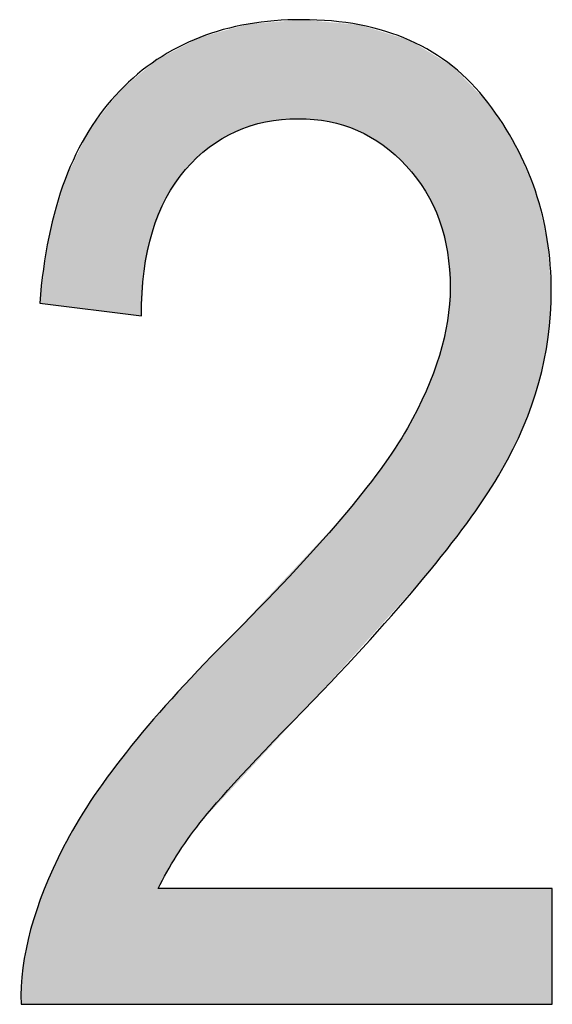
# Model space of a CAD drawing. Extents: x 3.7 to 8.2, y 3.39 to 6.26.
# Drawn here: x 7.1 to 7.12, y 3.89 to 3.94 of the extents above; entities that cross this region are included whole.
import ezdxf

# ---------------------------------------------------------------- set-up
doc = ezdxf.new("R2010")
doc.units = 0
doc.layers.add('LAYER_1', color=7, linetype='CONTINUOUS')

# ---------------------------------------------------------------- blocks, each defined once
blk = doc.blocks.new('*U25')
at = {"layer": 'LAYER_1', "color": 7}
for points in [[(7.10887, 3.938671), (7.107986, 3.943626), (7.10887, 3.943699)], [(7.110533, 3.938832), (7.10887, 3.943699), (7.110533, 3.943836)], [(7.110709, 3.938815), (7.110533, 3.943836), (7.110709, 3.94385)], [(7.110533, 3.938832), (7.110533, 3.943836), (7.110709, 3.938815)], [(7.110709, 3.938815), (7.110709, 3.94385), (7.111319, 3.938757)], [(7.111319, 3.938757), (7.111319, 3.943796), (7.112096, 3.938684)], [(7.112096, 3.938684), (7.112096, 3.943726), (7.112689, 3.9385)], [(7.112689, 3.9385), (7.112689, 3.943673), (7.113532, 3.938238)], [(7.10687, 3.937898), (7.106006, 3.943081), (7.10687, 3.943319)], [(7.10736, 3.938189), (7.10687, 3.943319), (7.10736, 3.943454)], [(7.107986, 3.938389), (7.10736, 3.943454), (7.107986, 3.943626)], [(7.113532, 3.938238), (7.113532, 3.943598), (7.113641, 3.938176)], [(7.113641, 3.938176), (7.113641, 3.943588), (7.114683, 3.937581)], [(7.114683, 3.937581), (7.114683, 3.943267), (7.114837, 3.937493)], [(7.114837, 3.937493), (7.114837, 3.943219), (7.116012, 3.936445)], [(7.105536, 3.936941), (7.104809, 3.942574), (7.105536, 3.942952)], [(7.105541, 3.936945), (7.105536, 3.942952), (7.105541, 3.942953)], [(7.106006, 3.937384), (7.105541, 3.942953), (7.106006, 3.943081)], [(7.116012, 3.936445), (7.116012, 3.942856), (7.116066, 3.936373)], [(7.116066, 3.936373), (7.116066, 3.94284), (7.116192, 3.936208)], [(7.116192, 3.936208), (7.116192, 3.942801), (7.116989, 3.935158)], [(7.104109, 3.935226), (7.10383, 3.942066), (7.104109, 3.942212)], [(7.104361, 3.935597), (7.104109, 3.942212), (7.104361, 3.942342)], [(7.104809, 3.936255), (7.104361, 3.942342), (7.104809, 3.942574)], [(7.116989, 3.935158), (7.116989, 3.942318), (7.117012, 3.93511)], [(7.117012, 3.93511), (7.117012, 3.942304), (7.117209, 3.934696)], [(7.117209, 3.934696), (7.117209, 3.942185), (7.117684, 3.933698)], [(7.103364, 3.933672), (7.10313, 3.941629), (7.103364, 3.941825)], [(7.103425, 3.933823), (7.103364, 3.941825), (7.103425, 3.941857)], [(7.10383, 3.934815), (7.103425, 3.941857), (7.10383, 3.942066)], [(7.117684, 3.933698), (7.117684, 3.941897), (7.117691, 3.933671)], [(7.117691, 3.933671), (7.117691, 3.941893), (7.118099, 3.932065)], [(7.102571, 3.928836), (7.101811, 3.940526), (7.102571, 3.941161)], [(7.102711, 3.931107), (7.102571, 3.941161), (7.102711, 3.941278)], [(7.10313, 3.9331), (7.102711, 3.941278), (7.10313, 3.941629)], [(7.118099, 3.932065), (7.118099, 3.941646), (7.1181, 3.932054)], [(7.1181, 3.932054), (7.1181, 3.941645), (7.118237, 3.93026)], [(7.101472, 3.928971), (7.099981, 3.938317), (7.101472, 3.940242)], [(7.101811, 3.92893), (7.101472, 3.940242), (7.101811, 3.940526)], [(7.101472, 3.928971), (7.101472, 3.940242), (7.101811, 3.92893)], [(7.101811, 3.92893), (7.101811, 3.940526), (7.102571, 3.928836)], [(7.0999, 3.929166), (7.098702, 3.935743), (7.0999, 3.938213)], [(7.099981, 3.929156), (7.0999, 3.938213), (7.099981, 3.938317)], [(7.0999, 3.929166), (7.0999, 3.938213), (7.099981, 3.929156)], [(7.099981, 3.929156), (7.099981, 3.938317), (7.101472, 3.928971)], [(7.098702, 3.929314), (7.098624, 3.935468), (7.098702, 3.935743)], [(7.098702, 3.929314), (7.098702, 3.935743), (7.0999, 3.929166)], [(7.098624, 3.929324), (7.097875, 3.93283), (7.098624, 3.935468)], [(7.098624, 3.929324), (7.098624, 3.935468), (7.098702, 3.929314)], [(7.097875, 3.929416), (7.097642, 3.931125), (7.097875, 3.93283)], [(7.097875, 3.929416), (7.097875, 3.93283), (7.098624, 3.929324)], [(7.097642, 3.929445), (7.097417, 3.929473), (7.097642, 3.931125)], [(7.097642, 3.929445), (7.097642, 3.931125), (7.097875, 3.929416)], [(7.118237, 3.917249), (7.1181, 3.928579), (7.118237, 3.93026)], [(7.118099, 3.917071), (7.117691, 3.926832), (7.118099, 3.928575)], [(7.1181, 3.917072), (7.118099, 3.928575), (7.1181, 3.928579)], [(7.117684, 3.916532), (7.117209, 3.925545), (7.117684, 3.926813)], [(7.117691, 3.916541), (7.117684, 3.926813), (7.117691, 3.926832)], [(7.117209, 3.915916), (7.117012, 3.925018), (7.117209, 3.925545)], [(7.116989, 3.915672), (7.116192, 3.923388), (7.116989, 3.924973)], [(7.117012, 3.915697), (7.116989, 3.924973), (7.117012, 3.925018)], [(7.116192, 3.914786), (7.116066, 3.923139), (7.116192, 3.923388)], [(7.116012, 3.914587), (7.114837, 3.921271), (7.116012, 3.923057)], [(7.116066, 3.914647), (7.116012, 3.923057), (7.116066, 3.923139)], [(7.114837, 3.913281), (7.114683, 3.921036), (7.114837, 3.921271)], [(7.114683, 3.91311), (7.113641, 3.919728), (7.114683, 3.921036)], [(7.113641, 3.911952), (7.113532, 3.919591), (7.113641, 3.919728)], [(7.113532, 3.911831), (7.112689, 3.918533), (7.113532, 3.919591)], [(7.112689, 3.910894), (7.112096, 3.917901), (7.112689, 3.918533)], [(7.112096, 3.910236), (7.111319, 3.917072), (7.112096, 3.917901)], [(7.111319, 3.909372), (7.110709, 3.916421), (7.111319, 3.917072)], [(7.110533, 3.908523), (7.10887, 3.91446), (7.110533, 3.916233)], [(7.110709, 3.908713), (7.110533, 3.916233), (7.110709, 3.916421)], [(7.10887, 3.906727), (7.107986, 3.913518), (7.10887, 3.91446)], [(7.107986, 3.905773), (7.10736, 3.912851), (7.107986, 3.913518)], [(7.10736, 3.905097), (7.10687, 3.912329), (7.10736, 3.912851)], [(7.10687, 3.904568), (7.106006, 3.911421), (7.10687, 3.912329)], [(7.106006, 3.903635), (7.105541, 3.910932), (7.106006, 3.911421)], [(7.105536, 3.903126), (7.104809, 3.910162), (7.105536, 3.910927)], [(7.105541, 3.903133), (7.105536, 3.910927), (7.105541, 3.910932)], [(7.104809, 3.902099), (7.104361, 3.909692), (7.104809, 3.910162)], [(7.104109, 3.901021), (7.10383, 3.909098), (7.104109, 3.909427)], [(7.104361, 3.901466), (7.104109, 3.909427), (7.104361, 3.909692)], [(7.10383, 3.900526), (7.103425, 3.908623), (7.10383, 3.909098)], [(7.10313, 3.893937), (7.102711, 3.907782), (7.10313, 3.908276)], [(7.103364, 3.893937), (7.10313, 3.908276), (7.103364, 3.90855)], [(7.103425, 3.893937), (7.103364, 3.90855), (7.103425, 3.908623)], [(7.102711, 3.893937), (7.102571, 3.907617), (7.102711, 3.907782)], [(7.102571, 3.893937), (7.101811, 3.906724), (7.102571, 3.907617)], [(7.101811, 3.893937), (7.101472, 3.90626), (7.101811, 3.906724)], [(7.101472, 3.893937), (7.099981, 3.904219), (7.101472, 3.90626)], [(7.099981, 3.893937), (7.0999, 3.904081), (7.099981, 3.904219)], [(7.0999, 3.893937), (7.098702, 3.902045), (7.0999, 3.904081)], [(7.098624, 3.893937), (7.097875, 3.900275), (7.098624, 3.901912)], [(7.098702, 3.893937), (7.098624, 3.901912), (7.098702, 3.902045)], [(7.097875, 3.893937), (7.097642, 3.899766), (7.097875, 3.900275)], [(7.097642, 3.893937), (7.097417, 3.899094), (7.097642, 3.899766)], [(7.097417, 3.893937), (7.096956, 3.897721), (7.097417, 3.899094)], [(7.096956, 3.893937), (7.096564, 3.895778), (7.096956, 3.897721)], [(7.096564, 3.893937), (7.096467, 3.893937), (7.096564, 3.895778)]]:
    blk.add_solid(points, dxfattribs=at)
at = {"layer": 'LAYER_1', "color": 7, "extrusion": (0, 0, -1)}
for points in [[(-7.10887, 3.938671), (-7.10887, 3.943699), (-7.110533, 3.938832)], [(-7.111319, 3.938757), (-7.110709, 3.94385), (-7.111319, 3.943796)], [(-7.112096, 3.938684), (-7.111319, 3.943796), (-7.112096, 3.943726)], [(-7.112689, 3.9385), (-7.112096, 3.943726), (-7.112689, 3.943673)], [(-7.113532, 3.938238), (-7.112689, 3.943673), (-7.113532, 3.943598)], [(-7.10687, 3.937898), (-7.10687, 3.943319), (-7.10736, 3.938189)], [(-7.10736, 3.938189), (-7.10736, 3.943454), (-7.107986, 3.938389)], [(-7.107986, 3.938389), (-7.107986, 3.943626), (-7.10887, 3.938671)], [(-7.113641, 3.938176), (-7.113532, 3.943598), (-7.113641, 3.943588)], [(-7.114683, 3.937581), (-7.113641, 3.943588), (-7.114683, 3.943267)], [(-7.114837, 3.937493), (-7.114683, 3.943267), (-7.114837, 3.943219)], [(-7.116012, 3.936445), (-7.114837, 3.943219), (-7.116012, 3.942856)], [(-7.105536, 3.936941), (-7.105536, 3.942952), (-7.105541, 3.936945)], [(-7.105541, 3.936945), (-7.105541, 3.942953), (-7.106006, 3.937384)], [(-7.106006, 3.937384), (-7.106006, 3.943081), (-7.10687, 3.937898)], [(-7.116066, 3.936373), (-7.116012, 3.942856), (-7.116066, 3.94284)], [(-7.116192, 3.936208), (-7.116066, 3.94284), (-7.116192, 3.942801)], [(-7.116989, 3.935158), (-7.116192, 3.942801), (-7.116989, 3.942318)], [(-7.104109, 3.935226), (-7.104109, 3.942212), (-7.104361, 3.935597)], [(-7.104361, 3.935597), (-7.104361, 3.942342), (-7.104809, 3.936255)], [(-7.104809, 3.936255), (-7.104809, 3.942574), (-7.105536, 3.936941)], [(-7.117012, 3.93511), (-7.116989, 3.942318), (-7.117012, 3.942304)], [(-7.117209, 3.934696), (-7.117012, 3.942304), (-7.117209, 3.942185)], [(-7.117684, 3.933698), (-7.117209, 3.942185), (-7.117684, 3.941897)], [(-7.103364, 3.933672), (-7.103364, 3.941825), (-7.103425, 3.933823)], [(-7.103425, 3.933823), (-7.103425, 3.941857), (-7.10383, 3.934815)], [(-7.10383, 3.934815), (-7.10383, 3.942066), (-7.104109, 3.935226)], [(-7.117691, 3.933671), (-7.117684, 3.941897), (-7.117691, 3.941893)], [(-7.118099, 3.932065), (-7.117691, 3.941893), (-7.118099, 3.941646)], [(-7.102571, 3.928836), (-7.102571, 3.941161), (-7.102711, 3.931107)], [(-7.102711, 3.931107), (-7.102711, 3.941278), (-7.10313, 3.9331)], [(-7.10313, 3.9331), (-7.10313, 3.941629), (-7.103364, 3.933672)], [(-7.1181, 3.932054), (-7.118099, 3.941646), (-7.1181, 3.941645)], [(-7.118237, 3.93026), (-7.1181, 3.941645), (-7.118237, 3.941563)], [(-7.118237, 3.917249), (-7.118237, 3.941563), (-7.118361, 3.917411)], [(-7.118361, 3.917411), (-7.118237, 3.941563), (-7.118361, 3.941487)], [(-7.118361, 3.917411), (-7.118361, 3.941487), (-7.119307, 3.918638)], [(-7.119307, 3.918638), (-7.118361, 3.941487), (-7.119307, 3.940513)], [(-7.119307, 3.918638), (-7.119307, 3.940513), (-7.120149, 3.919932)], [(-7.120149, 3.919932), (-7.119307, 3.940513), (-7.120149, 3.939646)], [(-7.120149, 3.919932), (-7.120149, 3.939646), (-7.120841, 3.920996)], [(-7.120841, 3.920996), (-7.120149, 3.939646), (-7.120841, 3.93858)], [(-7.120841, 3.920996), (-7.120841, 3.93858), (-7.121555, 3.922422)], [(-7.121555, 3.922422), (-7.120841, 3.93858), (-7.121555, 3.937478)], [(-7.121555, 3.922422), (-7.121555, 3.937478), (-7.121944, 3.923198)], [(-7.121944, 3.923198), (-7.121555, 3.937478), (-7.121944, 3.936583)], [(-7.121944, 3.923198), (-7.121944, 3.936583), (-7.12256, 3.924956)], [(-7.12256, 3.924956), (-7.121944, 3.936583), (-7.12256, 3.935166)], [(-7.12256, 3.924956), (-7.12256, 3.935166), (-7.122733, 3.92545)], [(-7.122733, 3.92545), (-7.12256, 3.935166), (-7.122733, 3.934461)], [(-7.122733, 3.92545), (-7.122733, 3.934461), (-7.123163, 3.92754)], [(-7.123163, 3.92754), (-7.122733, 3.934461), (-7.123163, 3.932707)], [(-7.123163, 3.92754), (-7.123163, 3.932707), (-7.123206, 3.92775)], [(-7.123206, 3.92775), (-7.123163, 3.932707), (-7.123206, 3.932145)], [(-7.123206, 3.92775), (-7.123206, 3.932145), (-7.123364, 3.930097)], [(-7.118099, 3.917071), (-7.118099, 3.928575), (-7.1181, 3.917072)], [(-7.1181, 3.917072), (-7.1181, 3.928579), (-7.118237, 3.917249)], [(-7.117684, 3.916532), (-7.117684, 3.926813), (-7.117691, 3.916541)], [(-7.117691, 3.916541), (-7.117691, 3.926832), (-7.118099, 3.917071)], [(-7.117209, 3.915916), (-7.117209, 3.925545), (-7.117684, 3.916532)], [(-7.116989, 3.915672), (-7.116989, 3.924973), (-7.117012, 3.915697)], [(-7.117012, 3.915697), (-7.117012, 3.925018), (-7.117209, 3.915916)], [(-7.116192, 3.914786), (-7.116192, 3.923388), (-7.116989, 3.915672)], [(-7.116012, 3.914587), (-7.116012, 3.923057), (-7.116066, 3.914647)], [(-7.116066, 3.914647), (-7.116066, 3.923139), (-7.116192, 3.914786)], [(-7.114837, 3.913281), (-7.114837, 3.921271), (-7.116012, 3.914587)], [(-7.114683, 3.91311), (-7.114683, 3.921036), (-7.114837, 3.913281)], [(-7.113641, 3.911952), (-7.113641, 3.919728), (-7.114683, 3.91311)], [(-7.113532, 3.911831), (-7.113532, 3.919591), (-7.113641, 3.911952)], [(-7.112689, 3.910894), (-7.112689, 3.918533), (-7.113532, 3.911831)], [(-7.112096, 3.910236), (-7.112096, 3.917901), (-7.112689, 3.910894)], [(-7.111319, 3.909372), (-7.111319, 3.917072), (-7.112096, 3.910236)], [(-7.110533, 3.908523), (-7.110533, 3.916233), (-7.110709, 3.908713)], [(-7.110709, 3.908713), (-7.110709, 3.916421), (-7.111319, 3.909372)], [(-7.10887, 3.906727), (-7.10887, 3.91446), (-7.110533, 3.908523)], [(-7.107986, 3.905773), (-7.107986, 3.913518), (-7.10887, 3.906727)], [(-7.10736, 3.905097), (-7.10736, 3.912851), (-7.107986, 3.905773)], [(-7.10687, 3.904568), (-7.10687, 3.912329), (-7.10736, 3.905097)], [(-7.106006, 3.903635), (-7.106006, 3.911421), (-7.10687, 3.904568)], [(-7.105536, 3.903126), (-7.105536, 3.910927), (-7.105541, 3.903133)], [(-7.105541, 3.903133), (-7.105541, 3.910932), (-7.106006, 3.903635)], [(-7.104809, 3.902099), (-7.104809, 3.910162), (-7.105536, 3.903126)], [(-7.104109, 3.901021), (-7.104109, 3.909427), (-7.104361, 3.901466)], [(-7.104361, 3.901466), (-7.104361, 3.909692), (-7.104809, 3.902099)], [(-7.10383, 3.900526), (-7.10383, 3.909098), (-7.104109, 3.901021)], [(-7.10313, 3.893937), (-7.10313, 3.908276), (-7.103364, 3.893937)], [(-7.103364, 3.893937), (-7.103364, 3.90855), (-7.103425, 3.893937)], [(-7.103425, 3.89981), (-7.103425, 3.908623), (-7.10383, 3.900526)], [(-7.102711, 3.893937), (-7.102711, 3.907782), (-7.10313, 3.893937)], [(-7.102571, 3.893937), (-7.102571, 3.907617), (-7.102711, 3.893937)], [(-7.101811, 3.893937), (-7.101811, 3.906724), (-7.102571, 3.893937)], [(-7.101472, 3.893937), (-7.101472, 3.90626), (-7.101811, 3.893937)], [(-7.099981, 3.893937), (-7.099981, 3.904219), (-7.101472, 3.893937)], [(-7.0999, 3.893937), (-7.0999, 3.904081), (-7.099981, 3.893937)], [(-7.098624, 3.893937), (-7.098624, 3.901912), (-7.098702, 3.893937)], [(-7.098702, 3.893937), (-7.098702, 3.902045), (-7.0999, 3.893937)], [(-7.097875, 3.893937), (-7.097875, 3.900275), (-7.098624, 3.893937)], [(-7.097642, 3.893937), (-7.097642, 3.899766), (-7.097875, 3.893937)], [(-7.103425, 3.893937), (-7.103425, 3.89981), (-7.10383, 3.893937)], [(-7.10383, 3.893937), (-7.103425, 3.89981), (-7.10383, 3.89981)], [(-7.10383, 3.893937), (-7.10383, 3.89981), (-7.104109, 3.893937)], [(-7.104109, 3.893937), (-7.10383, 3.89981), (-7.104109, 3.89981)], [(-7.104109, 3.893937), (-7.104109, 3.89981), (-7.104361, 3.893937)], [(-7.104361, 3.893937), (-7.104109, 3.89981), (-7.104361, 3.89981)], [(-7.104361, 3.893937), (-7.104361, 3.89981), (-7.104809, 3.893937)], [(-7.104809, 3.893937), (-7.104361, 3.89981), (-7.104809, 3.89981)], [(-7.104809, 3.893937), (-7.104809, 3.89981), (-7.105536, 3.893937)], [(-7.105536, 3.893937), (-7.104809, 3.89981), (-7.105536, 3.89981)], [(-7.105536, 3.893937), (-7.105536, 3.89981), (-7.105541, 3.893937)], [(-7.105541, 3.893937), (-7.105536, 3.89981), (-7.105541, 3.89981)], [(-7.105541, 3.893937), (-7.105541, 3.89981), (-7.106006, 3.893937)], [(-7.106006, 3.893937), (-7.105541, 3.89981), (-7.106006, 3.89981)], [(-7.106006, 3.893937), (-7.106006, 3.89981), (-7.10687, 3.893937)], [(-7.10687, 3.893937), (-7.106006, 3.89981), (-7.10687, 3.89981)], [(-7.10687, 3.893937), (-7.10687, 3.89981), (-7.10736, 3.893937)], [(-7.10736, 3.893937), (-7.10687, 3.89981), (-7.10736, 3.89981)], [(-7.10736, 3.893937), (-7.10736, 3.89981), (-7.107986, 3.893937)], [(-7.107986, 3.893937), (-7.10736, 3.89981), (-7.107986, 3.89981)], [(-7.107986, 3.893937), (-7.107986, 3.89981), (-7.10887, 3.893937)], [(-7.10887, 3.893937), (-7.107986, 3.89981), (-7.10887, 3.89981)], [(-7.10887, 3.893937), (-7.10887, 3.89981), (-7.110533, 3.893937)], [(-7.110533, 3.893937), (-7.10887, 3.89981), (-7.110533, 3.89981)], [(-7.110533, 3.893937), (-7.110533, 3.89981), (-7.110709, 3.893937)], [(-7.110709, 3.893937), (-7.110533, 3.89981), (-7.110709, 3.89981)], [(-7.110709, 3.893937), (-7.110709, 3.89981), (-7.111319, 3.893937)], [(-7.111319, 3.893937), (-7.110709, 3.89981), (-7.111319, 3.89981)], [(-7.111319, 3.893937), (-7.111319, 3.89981), (-7.112096, 3.893937)], [(-7.112096, 3.893937), (-7.111319, 3.89981), (-7.112096, 3.89981)], [(-7.112096, 3.893937), (-7.112096, 3.89981), (-7.112689, 3.893937)], [(-7.112689, 3.893937), (-7.112096, 3.89981), (-7.112689, 3.89981)], [(-7.112689, 3.893937), (-7.112689, 3.89981), (-7.113532, 3.893937)], [(-7.113532, 3.893937), (-7.112689, 3.89981), (-7.113532, 3.89981)], [(-7.113532, 3.893937), (-7.113532, 3.89981), (-7.113641, 3.893937)], [(-7.113641, 3.893937), (-7.113532, 3.89981), (-7.113641, 3.89981)], [(-7.113641, 3.893937), (-7.113641, 3.89981), (-7.114683, 3.893937)], [(-7.114683, 3.893937), (-7.113641, 3.89981), (-7.114683, 3.89981)], [(-7.114683, 3.893937), (-7.114683, 3.89981), (-7.114837, 3.893937)], [(-7.114837, 3.893937), (-7.114683, 3.89981), (-7.114837, 3.89981)], [(-7.114837, 3.893937), (-7.114837, 3.89981), (-7.116012, 3.893937)], [(-7.116012, 3.893937), (-7.114837, 3.89981), (-7.116012, 3.89981)], [(-7.116012, 3.893937), (-7.116012, 3.89981), (-7.116066, 3.893937)], [(-7.116066, 3.893937), (-7.116012, 3.89981), (-7.116066, 3.89981)], [(-7.116066, 3.893937), (-7.116066, 3.89981), (-7.116192, 3.893937)], [(-7.116192, 3.893937), (-7.116066, 3.89981), (-7.116192, 3.89981)], [(-7.116192, 3.893937), (-7.116192, 3.89981), (-7.116989, 3.893937)], [(-7.116989, 3.893937), (-7.116192, 3.89981), (-7.116989, 3.89981)], [(-7.116989, 3.893937), (-7.116989, 3.89981), (-7.117012, 3.893937)], [(-7.117012, 3.893937), (-7.116989, 3.89981), (-7.117012, 3.89981)], [(-7.117012, 3.893937), (-7.117012, 3.89981), (-7.117209, 3.893937)], [(-7.117209, 3.893937), (-7.117012, 3.89981), (-7.117209, 3.89981)], [(-7.117209, 3.893937), (-7.117209, 3.89981), (-7.117684, 3.893937)], [(-7.117684, 3.893937), (-7.117209, 3.89981), (-7.117684, 3.89981)], [(-7.117684, 3.893937), (-7.117684, 3.89981), (-7.117691, 3.893937)], [(-7.117691, 3.893937), (-7.117684, 3.89981), (-7.117691, 3.89981)], [(-7.117691, 3.893937), (-7.117691, 3.89981), (-7.118099, 3.893937)], [(-7.118099, 3.893937), (-7.117691, 3.89981), (-7.118099, 3.89981)], [(-7.118099, 3.893937), (-7.118099, 3.89981), (-7.1181, 3.893937)], [(-7.1181, 3.893937), (-7.118099, 3.89981), (-7.1181, 3.89981)], [(-7.1181, 3.893937), (-7.1181, 3.89981), (-7.118237, 3.893937)], [(-7.118237, 3.893937), (-7.1181, 3.89981), (-7.118237, 3.89981)], [(-7.118237, 3.893937), (-7.118237, 3.89981), (-7.118361, 3.893937)], [(-7.118361, 3.893937), (-7.118237, 3.89981), (-7.118361, 3.89981)], [(-7.118361, 3.893937), (-7.118361, 3.89981), (-7.119307, 3.893937)], [(-7.119307, 3.893937), (-7.118361, 3.89981), (-7.119307, 3.89981)], [(-7.119307, 3.893937), (-7.119307, 3.89981), (-7.120149, 3.893937)], [(-7.120149, 3.893937), (-7.119307, 3.89981), (-7.120149, 3.89981)], [(-7.120149, 3.893937), (-7.120149, 3.89981), (-7.120841, 3.893937)], [(-7.120841, 3.893937), (-7.120149, 3.89981), (-7.120841, 3.89981)], [(-7.120841, 3.893937), (-7.120841, 3.89981), (-7.121555, 3.893937)], [(-7.121555, 3.893937), (-7.120841, 3.89981), (-7.121555, 3.89981)], [(-7.121555, 3.893937), (-7.121555, 3.89981), (-7.121944, 3.893937)], [(-7.121944, 3.893937), (-7.121555, 3.89981), (-7.121944, 3.89981)], [(-7.121944, 3.893937), (-7.121944, 3.89981), (-7.12256, 3.893937)], [(-7.12256, 3.893937), (-7.121944, 3.89981), (-7.12256, 3.89981)], [(-7.12256, 3.893937), (-7.12256, 3.89981), (-7.122733, 3.893937)], [(-7.122733, 3.893937), (-7.12256, 3.89981), (-7.122733, 3.89981)], [(-7.122733, 3.893937), (-7.122733, 3.89981), (-7.123163, 3.893937)], [(-7.123163, 3.893937), (-7.122733, 3.89981), (-7.123163, 3.89981)], [(-7.123163, 3.893937), (-7.123163, 3.89981), (-7.123206, 3.893937)], [(-7.123206, 3.893937), (-7.123163, 3.89981), (-7.123206, 3.89981)], [(-7.123206, 3.893937), (-7.123206, 3.89981), (-7.123364, 3.893937)], [(-7.123364, 3.893937), (-7.123206, 3.89981), (-7.123364, 3.89981)], [(-7.123364, 3.893937), (-7.123364, 3.89981), (-7.123418, 3.893937)], [(-7.123418, 3.893937), (-7.123364, 3.89981), (-7.123418, 3.89981)], [(-7.097417, 3.893937), (-7.097417, 3.899094), (-7.097642, 3.893937)], [(-7.096956, 3.893937), (-7.096956, 3.897721), (-7.097417, 3.893937)], [(-7.096564, 3.893937), (-7.096564, 3.895778), (-7.096956, 3.893937)]]:
    blk.add_solid(points, dxfattribs=at)
blk = doc.blocks.new('BLOCK_5')
at = {"layer": 'LAYER_1'}
blk.add_open_spline([(7.123418, 3.89981), (7.123418, 3.89981), (7.123418, 3.893937), (7.123418, 3.893937), (7.123418, 3.893937), (7.096467, 3.893937), (7.096467, 3.893937), (7.0964, 3.896324), (7.097118, 3.898983), (7.098624, 3.901912), (7.100116, 3.904856), (7.102883, 3.908328), (7.10687, 3.912329), (7.111563, 3.916995), (7.114629, 3.920603), (7.116066, 3.923139), (7.117504, 3.925689), (7.118237, 3.928062), (7.118237, 3.93026), (7.118237, 3.932783), (7.117504, 3.934844), (7.116012, 3.936445), (7.114534, 3.938045), (7.112703, 3.938832), (7.110533, 3.938832), (7.108213, 3.938832), (7.106301, 3.937977), (7.104809, 3.936255), (7.103317, 3.934519), (7.102571, 3.93205), (7.102571, 3.928836), (7.102571, 3.928836), (7.097417, 3.929473), (7.097417, 3.929473), (7.097783, 3.934247), (7.099126, 3.937828), (7.101472, 3.940242), (7.103805, 3.942657), (7.106898, 3.94385), (7.110709, 3.94385), (7.114873, 3.94385), (7.11802, 3.942453), (7.120149, 3.939646), (7.122292, 3.936852), (7.123364, 3.933678), (7.123364, 3.930097), (7.123364, 3.926937), (7.122523, 3.923899), (7.120841, 3.920996), (7.119172, 3.918093), (7.115999, 3.914228), (7.111319, 3.909372), (7.108335, 3.906334), (7.106409, 3.904245), (7.105541, 3.903133), (7.104673, 3.902021), (7.103968, 3.900909), (7.103425, 3.89981), (7.103425, 3.89981), (7.123418, 3.89981), (7.123418, 3.89981)], degree=3, knots=[0, 0, 0, 0, 1, 1, 1, 2, 2, 2, 3, 3, 3, 4, 4, 4, 5, 5, 5, 6, 6, 6, 7, 7, 7, 8, 8, 8, 9, 9, 9, 10, 10, 10, 11, 11, 11, 12, 12, 12, 13, 13, 13, 14, 14, 14, 15, 15, 15, 16, 16, 16, 17, 17, 17, 18, 18, 18, 19, 19, 19, 20, 20, 20, 20], dxfattribs=at)
at = {"layer": 'LAYER_1', "color": 7}
blk.add_blockref('*U25', (0, 0), dxfattribs=at)

msp = doc.modelspace()

# ---------------------------------------------------------------- block references
at = {"layer": 'LAYER_1'}
msp.add_blockref('BLOCK_5', (0, 0), dxfattribs=at)

doc.saveas('drawing.dxf')
